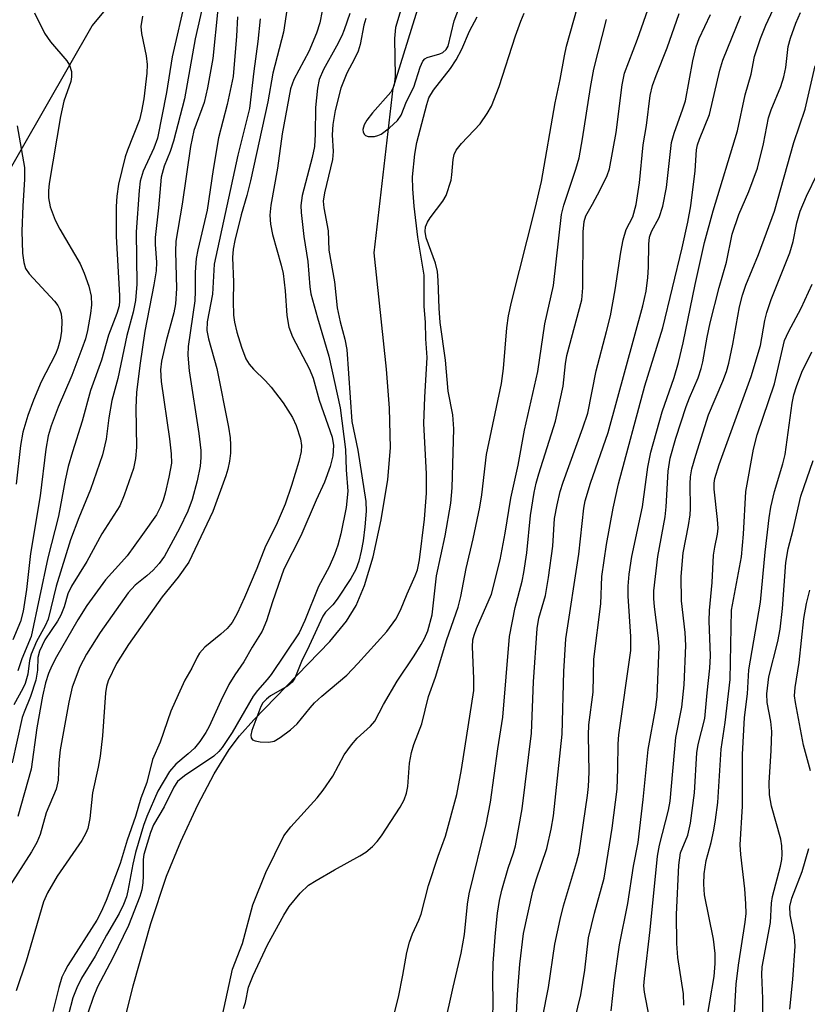
# Model space of a CAD drawing. Units: inches. Extents: x 1333762 to 1339762, y 525446 to 529446.
# Drawn here: x 1336414 to 1336543, y 528417 to 528578 of the extents above; entities that cross this region are included whole.
import ezdxf

# ---------------------------------------------------------------- set-up
doc = ezdxf.new("R2010")
doc.units = ezdxf.units.IN
doc.header["$MEASUREMENT"] = 0
for name, color, linetype in [('HYDRO-Single Line Stream', 4, 'Continuous'), ('NTRL-Trees', 3, 'Continuous'), ('Undefined', 1, 'Continuous')]:
    doc.layers.add(name, color=color, linetype=linetype)

msp = doc.modelspace()

# ---------------------------------------------------------------- linework, layer by layer
at = {"layer": 'HYDRO-Single Line Stream'}
msp.add_lwpolyline([(1336429.56, 528407.18), (1336432.63, 528419.53), (1336435.51, 528429.76), (1336438.13, 528437.56), (1336440.48, 528443.26), (1336443.27, 528449.23), (1336445.96, 528454.35), (1336448.39, 528458.33), (1336450.09, 528460.56), (1336452.44, 528463.21), (1336464.95, 528476.05), (1336467.64, 528479.38), (1336469.26, 528481.96), (1336470.64, 528485.25), (1336472.02, 528489.96), (1336473.35, 528496.02), (1336474.48, 528502.67), (1336474.9, 528507.85), (1336474.75, 528514.38), (1336474.22, 528520.76), (1336472.23, 528539.88), (1336475.32, 528566.88), (1336483.37, 528592.79)], dxfattribs=at)
at = {"layer": 'NTRL-Trees'}
msp.add_polyline3d([(1336199.16, 527415.44, 0), (1336185.17, 527492.92, 0), (1336186.25, 527541.35, 0), (1336190.01, 527564.49, 0), (1336195.93, 527597.85, 0), (1336214.76, 527663.49, 0), (1336230.37, 527779.18, 0), (1336231.44, 527864.73, 0), (1336230.37, 527937.91, 0), (1336239.52, 527959.97, 0), (1336259.96, 527989.56, 0), (1336296.55, 528020.77, 0), (1336348.74, 528060.05, 0), (1336366.5, 528088.56, 0), (1336369.73, 528111.7, 0), (1336396.63, 528308.63, 0), (1336397.17, 528404.95, 0), (1336396.63, 528505.03, 0), (1336395.02, 528522.25, 0), (1336406.64, 528543.59, 0), (1336425.92, 528577.1, 0), (1336446.75, 528602.1, 0)], dxfattribs=at)
at = {"layer": 'Undefined'}
for points, elevation in [([(1336483.73, 528412.7), (1336485.19, 528419.35), (1336486.5, 528424.89), (1336487.02, 528427.97), (1336487.52, 528432.93), (1336487.8, 528434.67), (1336490.6, 528446.03), (1336491.31, 528449.69), (1336492.53, 528458.42), (1336493.34, 528463.62), (1336494.44, 528476.87), (1336495.38, 528481.63), (1336496.5, 528485.95), (1336496.79, 528487.37), (1336497.28, 528490.63), (1336497.9, 528496.77), (1336498.51, 528500.51), (1336498.84, 528502.04), (1336499.27, 528503.61), (1336501.98, 528512.21), (1336503.25, 528517.96), (1336503.62, 528521.66), (1336503.84, 528523.01), (1336506.3, 528532.15), (1336506.46, 528534.13), (1336506.54, 528543.29), (1336506.7, 528545), (1336506.99, 528545.94), (1336508.09, 528547.83), (1336509.3, 528550.18), (1336510.46, 528552.55), (1336510.86, 528553.63), (1336511.93, 528559.62), (1336512.95, 528567.44), (1336513.34, 528569.32), (1336515.46, 528574.93), (1336519.48, 528586.48)], 334), ([(1336505.16, 528414), (1336506.14, 528418.06), (1336506.78, 528422.14), (1336507.38, 528427.42), (1336508.37, 528431.49), (1336509.96, 528437.2), (1336511.28, 528445.42), (1336512.09, 528451.83), (1336512.24, 528455.22), (1336512.3, 528459.27), (1336512.4, 528460.74), (1336514.38, 528474.56), (1336514.36, 528476.91), (1336513.92, 528483.53), (1336513.92, 528485.15), (1336514.06, 528487.11), (1336514.5, 528490.01), (1336516.25, 528498.16), (1336517.13, 528504.66), (1336517.63, 528507.16), (1336519.5, 528513.76), (1336521.46, 528519.42), (1336522.19, 528521.85), (1336522.96, 528525.1), (1336524.9, 528534.64), (1336526.46, 528541.55), (1336527.87, 528546.75), (1336531.9, 528559.87), (1336533.14, 528565.77), (1336534.14, 528569.17), (1336534.68, 528572.06), (1336535.63, 528575.04), (1336536.52, 528577.2), (1336539.39, 528583.35)], 342), ([(1336444.15, 528580.7), (1336442.84, 528575), (1336441.08, 528565.15), (1336439.25, 528558.19), (1336438.69, 528556.49), (1336437.72, 528554.09), (1336437.25, 528552.3), (1336436.81, 528547.23), (1336436.25, 528542.36), (1336436.25, 528541.25), (1336436.46, 528538.35), (1336436.42, 528536.88), (1336436.05, 528534.59), (1336434.54, 528526.98), (1336433.72, 528521.38), (1336433.19, 528516.95), (1336433.08, 528514.43), (1336433.2, 528507.97), (1336433.02, 528506.09), (1336432.69, 528504.47), (1336431.17, 528500.09), (1336430.43, 528498.31), (1336427.49, 528493.72), (1336425, 528489.18), (1336422.5, 528485.14), (1336421.92, 528483.87), (1336421.28, 528481.75), (1336420.75, 528480.39), (1336420.19, 528479.42), (1336418.15, 528476.35), (1336417.27, 528474.49), (1336416.98, 528473.42), (1336416.91, 528471.36), (1336416.64, 528469.74), (1336415.77, 528467.05), (1336414.71, 528464.49), (1336414.4, 528463.58), (1336412.74, 528456.17)], 340), ([(1336441.28, 528581.84), (1336439.01, 528572.01), (1336438.12, 528566.18), (1336436.63, 528558.66), (1336436.04, 528557.03), (1336434.27, 528553.25), (1336433.78, 528551.64), (1336433.6, 528550.11), (1336433.11, 528543.29), (1336433.23, 528534.69), (1336432.99, 528532.04), (1336432.63, 528530.11), (1336431.57, 528526.3), (1336430.13, 528519.23), (1336429.14, 528515.62), (1336428.66, 528512.8), (1336428.21, 528509.28), (1336427.58, 528506.69), (1336425.62, 528500.99), (1336423.71, 528496.38), (1336422.35, 528492.76), (1336419.97, 528485.17), (1336418.65, 528479.71), (1336418.2, 528478.66), (1336416.76, 528476.04), (1336415.9, 528474), (1336415.61, 528472.95), (1336415.33, 528470.68), (1336414.89, 528469.17), (1336414.51, 528468.33), (1336413.03, 528465.66)], 342), ([(1336416.41, 528579.23), (1336418.08, 528575.92), (1336419.07, 528574.48), (1336421.76, 528571.36), (1336422.19, 528570.64), (1336422.49, 528569.6), (1336422.51, 528568.73), (1336422.38, 528568), (1336421.26, 528564.73), (1336420.69, 528562.25), (1336418.85, 528551.25), (1336418.72, 528550.05), (1336418.74, 528548.87), (1336418.99, 528547.42), (1336419.82, 528545.2), (1336420.59, 528543.74), (1336423.94, 528538.06), (1336424.61, 528536.5), (1336425.34, 528534.37), (1336425.72, 528532.72), (1336425.78, 528531.32), (1336425.62, 528529.9), (1336425.13, 528527.09), (1336424.8, 528525.73), (1336424.22, 528524.08), (1336422.54, 528519.7), (1336420.32, 528514.5), (1336419.17, 528511.45), (1336418.66, 528509.83), (1336418.27, 528507.62), (1336417.36, 528499.97), (1336415.79, 528490.53), (1336415.14, 528484.59), (1336414.55, 528481.02), (1336414.12, 528479.35), (1336412.85, 528476.35)], 346), ([(1336446.51, 528579.87), (1336445.7, 528571.75), (1336444.84, 528566.92), (1336444.27, 528564.55), (1336442.6, 528559.93), (1336442.03, 528557.32), (1336440.67, 528547.83), (1336439.65, 528541.77), (1336439.57, 528540.06), (1336439.77, 528534.02), (1336439.6, 528531.51), (1336439.31, 528529.99), (1336438.04, 528525.42), (1336437.31, 528522.05), (1336437.1, 528520.64), (1336437.22, 528518.74), (1336438.61, 528509.35), (1336438.89, 528506.88), (1336438.9, 528505.36), (1336438.48, 528503.02), (1336437.91, 528500.4), (1336437.58, 528499.26), (1336437.14, 528498.16), (1336436.44, 528496.87), (1336434.19, 528493.63), (1336431.62, 528490.15), (1336430.74, 528489.08), (1336428.08, 528486.19), (1336425.04, 528481.97), (1336423.56, 528479.63), (1336420.04, 528473.56), (1336419.26, 528472.08), (1336418.7, 528470.82), (1336418.22, 528469.3), (1336417.72, 528467.1), (1336416.83, 528461.87), (1336415.9, 528455.12), (1336413.71, 528447.32)], 338), ([(1336491.67, 528414.53), (1336491.74, 528416.58), (1336491.7, 528420.67), (1336491.77, 528423.25), (1336492.11, 528428.23), (1336492.48, 528431.48), (1336492.79, 528433.55), (1336493.2, 528435.23), (1336494.21, 528438.84), (1336495.11, 528441.37), (1336495.43, 528442.5), (1336496.5, 528448.62), (1336498.03, 528461), (1336498.4, 528469.42), (1336498.98, 528478.18), (1336499.26, 528479.88), (1336500.32, 528483.64), (1336500.84, 528486.57), (1336501.57, 528491.69), (1336501.84, 528496.25), (1336502.25, 528498.5), (1336502.78, 528500.71), (1336503.23, 528502.2), (1336506.48, 528511.11), (1336507.28, 528513.54), (1336508.65, 528520.49), (1336510.39, 528526.96), (1336511.01, 528529.53), (1336511.81, 528533.78), (1336512.7, 528539.94), (1336513.1, 528541.99), (1336513.62, 528543.69), (1336514.69, 528545.79), (1336515.26, 528547.79), (1336515.78, 528551.34), (1336516.41, 528557.58), (1336516.95, 528560.73), (1336517.56, 528565.67), (1336517.92, 528567.3), (1336518.5, 528568.97), (1336520.3, 528573.51), (1336522.29, 528579.16)], 336), ([(1336511.14, 528415.45), (1336511.7, 528420.47), (1336512.52, 528426.25), (1336513.85, 528433.07), (1336514.81, 528439.18), (1336515.56, 528443.08), (1336516.39, 528450.12), (1336517.19, 528458.35), (1336518.44, 528465.23), (1336518.68, 528467.03), (1336518.99, 528475.2), (1336518.88, 528476.59), (1336518.23, 528481.78), (1336518.14, 528483.13), (1336518.16, 528484.4), (1336518.79, 528490.02), (1336520.01, 528496.51), (1336520.17, 528498.18), (1336520.49, 528504), (1336520.81, 528506.18), (1336521.75, 528509.43), (1336523.47, 528514.66), (1336523.98, 528516.05), (1336525.39, 528519.32), (1336525.93, 528520.88), (1336526.2, 528521.97), (1336526.92, 528526.04), (1336527.41, 528528.37), (1336528.88, 528534.14), (1336530.07, 528538.3), (1336531, 528542.91), (1336532.11, 528546.17), (1336533.71, 528549.91), (1336535.16, 528553.75), (1336536.17, 528557.77), (1336536.95, 528561.99), (1336537.4, 528563.31), (1336538.97, 528567.18), (1336539.49, 528568.72), (1336539.83, 528570.27), (1336540.17, 528573.74), (1336540.58, 528575.1), (1336541.46, 528577.53), (1336542.23, 528579.28)], 344), ([(1336449.74, 528578.58), (1336449.61, 528575.43), (1336449.03, 528568.78), (1336448.07, 528564.2), (1336446.64, 528558.75), (1336445.76, 528553.56), (1336444.81, 528546.85), (1336443.23, 528540.37), (1336442.95, 528538.93), (1336442.79, 528536.68), (1336442.84, 528533.57), (1336442.77, 528531.96), (1336441.69, 528524.5), (1336441.59, 528523.04), (1336441.82, 528520.5), (1336443.41, 528510.18), (1336443.74, 528507.42), (1336443.76, 528506.27), (1336443.66, 528504.83), (1336443.14, 528502.41), (1336442.32, 528499.39), (1336441.6, 528497.43), (1336440.22, 528494.62), (1336437.8, 528490.07), (1336436.88, 528488.84), (1336435.92, 528487.77), (1336434.89, 528486.82), (1336432.97, 528485.29), (1336431.8, 528484.04), (1336427.23, 528477.56), (1336424.95, 528473.96), (1336423.87, 528471.9), (1336422.62, 528468.56), (1336422.05, 528466.09), (1336420.64, 528458.3), (1336420.43, 528456.16), (1336420.3, 528453.3), (1336420, 528451.83), (1336418.35, 528447.94), (1336417.34, 528444.38), (1336416.79, 528443.06), (1336415.94, 528441.53), (1336411.46, 528434.56)], 336), ([(1336434.17, 528578.69), (1336433.9, 528576.99), (1336434, 528575.86), (1336434.75, 528572.17), (1336434.94, 528570.75), (1336434.87, 528569.36), (1336434.36, 528565.11), (1336434.01, 528563.1), (1336433.67, 528561.69), (1336431.69, 528556.7), (1336431.34, 528555.63), (1336430.24, 528551.1), (1336429.93, 528549.14), (1336429.84, 528547.48), (1336429.82, 528542.56), (1336430.39, 528532.88), (1336430.4, 528531.99), (1336430.31, 528531.13), (1336429.93, 528529.88), (1336428.59, 528526.34), (1336427.44, 528522.23), (1336425.65, 528517.24), (1336424.27, 528512.2), (1336422.66, 528507.22), (1336421.97, 528504.77), (1336421.45, 528502.57), (1336420.36, 528496.66), (1336418.63, 528489.77), (1336415.87, 528476.87), (1336414.37, 528473.22), (1336413.71, 528471.24)], 344), ([(1336492.89, 528489.44), (1336493.74, 528493.85), (1336494.67, 528499.61), (1336495.84, 528505), (1336496.91, 528510.74), (1336499.06, 528520.37), (1336500.24, 528528.19), (1336501.68, 528534.5), (1336502.97, 528546.17), (1336503.37, 528547.67), (1336505.34, 528553.59), (1336505.85, 528555.47), (1336506.44, 528558.56), (1336507.71, 528566.97), (1336508.31, 528570), (1336510.36, 528578.13)], 332), ([(1336495.5, 528412.87), (1336495.77, 528418.1), (1336496.13, 528423.09), (1336496.75, 528428.11), (1336498.26, 528435.06), (1336498.81, 528436.95), (1336500.54, 528442.11), (1336501.3, 528445.26), (1336501.65, 528447.45), (1336503.07, 528460.88), (1336503.37, 528471.15), (1336503.71, 528476.5), (1336505.81, 528490.37), (1336506.64, 528497.95), (1336506.85, 528499.14), (1336507.75, 528502.07), (1336510.64, 528510.39), (1336516.33, 528531.16), (1336516.86, 528533.58), (1336517.16, 528535.81), (1336517.27, 528537.51), (1336517.33, 528541.27), (1336517.44, 528542.41), (1336517.76, 528543.37), (1336519.01, 528545.64), (1336519.59, 528547.51), (1336520.2, 528550.57), (1336521.06, 528557.98), (1336521.47, 528559.48), (1336522.91, 528563.5), (1336523.31, 528564.83), (1336524.56, 528571.38), (1336525.07, 528573.67), (1336525.57, 528575.02), (1336527.43, 528578.99)], 338), ([(1336499.83, 528414.31), (1336500.82, 528419.28), (1336501.88, 528426.37), (1336502.73, 528430.42), (1336503.29, 528432.66), (1336505.44, 528439.8), (1336505.86, 528441.45), (1336507.27, 528450.76), (1336507.41, 528452.24), (1336507.51, 528454.62), (1336507.42, 528460.68), (1336507.48, 528462.38), (1336508.2, 528467.74), (1336508.31, 528473.18), (1336509.44, 528482.22), (1336509.59, 528486.72), (1336510.35, 528491.99), (1336511.44, 528497.96), (1336512.36, 528501.96), (1336516.68, 528518), (1336519.62, 528527.52), (1336522.78, 528540.69), (1336523.71, 528544.91), (1336524.19, 528547.58), (1336524.91, 528553.31), (1336525.17, 528556.76), (1336525.3, 528557.56), (1336525.62, 528558.53), (1336527.27, 528562.58), (1336528.97, 528569.84), (1336529.49, 528571.46), (1336532.43, 528578.78)], 340), ([(1336517.62, 528413.07), (1336516.59, 528418.48), (1336516.52, 528419.57), (1336516.58, 528420.76), (1336517.56, 528428.73), (1336518.72, 528440.82), (1336519.05, 528442.61), (1336520.52, 528448.37), (1336520.81, 528449.85), (1336521.75, 528460.32), (1336522.71, 528465.31), (1336523.12, 528468.97), (1336523.39, 528475.39), (1336523.26, 528477.54), (1336522.66, 528482.72), (1336522.64, 528486.71), (1336522.93, 528490.59), (1336523.84, 528495.09), (1336524.11, 528496.86), (1336524.15, 528497.9), (1336524.09, 528501.92), (1336524.17, 528503.08), (1336524.4, 528504.42), (1336525.02, 528506.64), (1336527.13, 528513.29), (1336529.48, 528518.8), (1336530.05, 528520.37), (1336530.43, 528521.76), (1336531.1, 528524.85), (1336532.22, 528530.98), (1336532.68, 528532.89), (1336533.26, 528534.54), (1336535.35, 528539.58), (1336537.96, 528546.72), (1336541.15, 528557.94), (1336543.01, 528563.42), (1336544.63, 528570.55)], 346), ([(1336413.59, 528560.7), (1336414.79, 528553.84), (1336414.81, 528551.92), (1336414.51, 528547.59), (1336414.33, 528543.41), (1336414.46, 528539.82), (1336414.65, 528538.28), (1336414.97, 528537.31), (1336415.55, 528536.39), (1336419.73, 528531.9), (1336420.27, 528531.2), (1336420.55, 528530.69), (1336420.81, 528529.86), (1336420.94, 528528.72), (1336420.84, 528527.01), (1336420.62, 528525.6), (1336420.27, 528524.21), (1336419.9, 528523.2), (1336417.53, 528518.7), (1336416.25, 528515.7), (1336415.35, 528513.18), (1336414.53, 528510.4), (1336414.13, 528508.23), (1336413.42, 528501.9)], 348), ([(1336523.07, 528416.36), (1336522.99, 528418.25), (1336522.09, 528424.21), (1336521.9, 528426.49), (1336521.85, 528431.27), (1336522.25, 528439.35), (1336522.53, 528441.36), (1336523.74, 528444.3), (1336524.16, 528446.27), (1336524.84, 528451.23), (1336525.18, 528457.81), (1336525.42, 528459.18), (1336526.51, 528463.41), (1336526.88, 528467.64), (1336527.33, 528471.69), (1336527.42, 528473.73), (1336527.25, 528479.44), (1336527.28, 528481.13), (1336527.69, 528485.76), (1336527.95, 528490.25), (1336528.13, 528491.53), (1336528.6, 528493.7), (1336528.68, 528494.66), (1336528.6, 528496.11), (1336528.06, 528501.05), (1336528.05, 528502.06), (1336528.18, 528502.84), (1336528.89, 528505.11), (1336534.1, 528519.55), (1336535.66, 528524.67), (1336536.38, 528528.75), (1336536.7, 528530.08), (1336537.41, 528532.17), (1336540.48, 528539.83), (1336541.02, 528541.74), (1336541.62, 528544.76), (1336542.17, 528546.69), (1336543.21, 528549.13), (1336544.99, 528552.9)], 348), ([(1336525.92, 528408.62), (1336528.03, 528421.1), (1336528.23, 528423.19), (1336528.22, 528424.84), (1336527.95, 528427.18), (1336526.46, 528434.47), (1336526.32, 528436.22), (1336526.38, 528437.94), (1336526.71, 528440.13), (1336527.55, 528443.08), (1336527.98, 528445.08), (1336528.28, 528446.8), (1336528.65, 528449.64), (1336529.22, 528458.4), (1336529.85, 528462.75), (1336530.68, 528469.82), (1336530.91, 528481.19), (1336532.53, 528489.94), (1336532.88, 528493.66), (1336533.25, 528500.69), (1336534.48, 528507.61), (1336535.11, 528509.98), (1336537.96, 528518.35), (1336539.61, 528525.46), (1336540.24, 528526.87), (1336542.32, 528530.75), (1336544.13, 528534.74)], 350), ([(1336531.34, 528414.1), (1336531.65, 528419.82), (1336532.04, 528422.95), (1336533.13, 528430.02), (1336533.28, 528431.42), (1336533.27, 528433.03), (1336533.07, 528435.47), (1336532.4, 528441.08), (1336532.3, 528442.69), (1336532.67, 528449.03), (1336532.72, 528457.52), (1336533, 528463.59), (1336533.5, 528467.47), (1336533.72, 528471.41), (1336535.64, 528482.52), (1336536.42, 528490.7), (1336537.05, 528496.37), (1336537.35, 528498.1), (1336537.94, 528500.7), (1336539.32, 528505.25), (1336539.7, 528506.76), (1336540.86, 528515.2), (1336541.15, 528516.57), (1336541.55, 528517.91), (1336542.46, 528520.28), (1336544.08, 528523.59)], 352), ([(1336536.03, 528414.36), (1336536.01, 528417.46), (1336535.86, 528421.42), (1336535.9, 528422.68), (1336537.29, 528429.95), (1336537.47, 528433.09), (1336537.6, 528434.19), (1336538.92, 528439.21), (1336539.15, 528440.3), (1336539.22, 528441.13), (1336539.15, 528442.52), (1336538.97, 528443.63), (1336537.44, 528449.05), (1336537.11, 528450.87), (1336537.09, 528452.88), (1336537.42, 528458.18), (1336537.51, 528461.3), (1336537.35, 528462.92), (1336536.74, 528466.04), (1336536.72, 528467.45), (1336537.02, 528470.25), (1336538.49, 528476.08), (1336538.87, 528478.09), (1336539.28, 528481.49), (1336539.84, 528489.01), (1336540.18, 528491.27), (1336541.03, 528494.39), (1336542.25, 528499.92), (1336544.31, 528505.78)], 354), ([(1336543.84, 528454.84), (1336542.7, 528459.04), (1336541.39, 528466.06), (1336541.26, 528467.15), (1336541.33, 528468.51), (1336542.02, 528472.61), (1336542.79, 528479.83), (1336543.21, 528482.29), (1336543.76, 528484.48)], 356), ([(1336540.47, 528415.69), (1336540.96, 528420.56), (1336541.33, 528426.04), (1336541.25, 528427.64), (1336540.55, 528431.22), (1336540.48, 528432.59), (1336540.8, 528433.92), (1336542.48, 528438.31), (1336543.59, 528442.07)], 356)]:
    msp.add_lwpolyline(points, dxfattribs=dict(at, elevation=elevation))
for points in [[(1336458.06, 528581.18, 332), (1336457.34, 528576.06, 332), (1336455.57, 528569.36, 332), (1336454.75, 528564.65, 332), (1336451.91, 528551.66, 332), (1336451.3, 528549.25, 332), (1336450.35, 528546.1, 332), (1336449.33, 528541.88, 332), (1336449.07, 528540.48, 332), (1336448.96, 528539.11, 332), (1336449.13, 528535.04, 332), (1336449.03, 528531.91, 332), (1336449.1, 528529.62, 332), (1336449.26, 528528.5, 332), (1336449.64, 528526.83, 332), (1336450.42, 528524.35, 332), (1336451.16, 528522.48, 332), (1336451.67, 528521.59, 332), (1336452.39, 528520.76, 332), (1336454.37, 528518.87, 332), (1336455.28, 528517.82, 332), (1336457.26, 528515.21, 332), (1336458.8, 528512.81, 332), (1336459.4, 528511.51, 332), (1336460.12, 528509.33, 332), (1336460.29, 528508.25, 332), (1336460.22, 528507.27, 332), (1336459.82, 528505.6, 332), (1336458.64, 528501.69, 332), (1336457.6, 528498.58, 332), (1336456.14, 528495.17, 332), (1336454.36, 528491.71, 332), (1336452.96, 528488.05, 332), (1336450.93, 528483.28, 332), (1336449.73, 528480.65, 332), (1336448.88, 528479.19, 332), (1336448.05, 528478.19, 332), (1336447.05, 528477.26, 332), (1336444.42, 528475.12, 332), (1336443.53, 528474.16, 332), (1336443.14, 528473.49, 332), (1336442.29, 528471.68, 332), (1336441.14, 528469.72, 332), (1336440.01, 528467.33, 332), (1336438.84, 528464.63, 332), (1336437.06, 528459.54, 332), (1336435.83, 528456.68, 332), (1336434.85, 528452.94, 332), (1336433.9, 528450.35, 332), (1336433.02, 528447.34, 332), (1336431.64, 528443.45, 332), (1336430.51, 528439.64, 332), (1336428.21, 528433.55, 332), (1336427.38, 528431.68, 332), (1336426.65, 528430.31, 332), (1336421.91, 528422.86, 332), (1336421.33, 528421.86, 332), (1336420.92, 528420.96, 332), (1336420.42, 528419.29, 332), (1336419.44, 528415.32, 332)], [(1336476.91, 528580.81, 324), (1336475.69, 528576.83, 324), (1336475.53, 528575.05, 324), (1336475.64, 528568.87, 324), (1336475.51, 528567.44, 324), (1336475.35, 528566.97, 324), (1336474.93, 528566.25, 324), (1336471.96, 528562.85, 324), (1336471.03, 528561.64, 324), (1336470.58, 528560.89, 324), (1336470.35, 528560.12, 324), (1336470.38, 528559.64, 324), (1336470.6, 528559.27, 324), (1336470.78, 528559.13, 324), (1336471.23, 528558.97, 324), (1336472.29, 528558.97, 324), (1336472.83, 528559.11, 324), (1336473.34, 528559.36, 324), (1336474.75, 528560.4, 324), (1336476.03, 528561.57, 324), (1336476.63, 528562.47, 324), (1336477.52, 528564.67, 324), (1336478.72, 528567.06, 324), (1336479.78, 528570.32, 324), (1336480.2, 528571.31, 324), (1336480.51, 528571.69, 324), (1336480.93, 528571.94, 324), (1336483.01, 528572.51, 324), (1336483.49, 528572.72, 324), (1336484.04, 528573.21, 324), (1336484.34, 528573.8, 324), (1336485.32, 528577.96, 324), (1336486.51, 528580.94, 324)], [(1336463.65, 528579.6, 330), (1336463.3, 528577.61, 330), (1336462.73, 528575.93, 330), (1336461.48, 528572.9, 330), (1336459, 528568.3, 330), (1336458.47, 528566.8, 330), (1336457.08, 528559.39, 330), (1336456.31, 528553.74, 330), (1336455.24, 528547.69, 330), (1336455.1, 528546.03, 330), (1336455.21, 528544.57, 330), (1336455.51, 528542.85, 330), (1336456.92, 528537.85, 330), (1336457.25, 528536.44, 330), (1336457.61, 528533.62, 330), (1336457.89, 528529.56, 330), (1336458.22, 528527.65, 330), (1336458.79, 528526.06, 330), (1336461.59, 528520.75, 330), (1336462.21, 528519.29, 330), (1336463.19, 528515.67, 330), (1336465.32, 528509.61, 330), (1336465.54, 528508.21, 330), (1336465.42, 528506.53, 330), (1336465, 528504.78, 330), (1336464.03, 528502.2, 330), (1336462.66, 528499.26, 330), (1336460.17, 528493.42, 330), (1336457.35, 528487.96, 330), (1336455.51, 528482.59, 330), (1336454.53, 528479.47, 330), (1336453.8, 528477.76, 330), (1336452.2, 528475.13, 330), (1336450.83, 528472.7, 330), (1336449.32, 528470.6, 330), (1336448.33, 528468.99, 330), (1336447.02, 528466.34, 330), (1336445.1, 528462.11, 330), (1336444.56, 528461.11, 330), (1336443.58, 528459.66, 330), (1336442.68, 528458.54, 330), (1336441.68, 528457.6, 330), (1336439.64, 528455.94, 330), (1336438.58, 528454.74, 330), (1336436.7, 528451.49, 330), (1336434.86, 528447.34, 330), (1336434.32, 528445.85, 330), (1336433.04, 528441.43, 330), (1336432.58, 528439.51, 330), (1336431.77, 528435.15, 330), (1336431.51, 528434.16, 330), (1336431.04, 528432.87, 330), (1336430.35, 528431.41, 330), (1336428.23, 528427.86, 330), (1336426.41, 528424.4, 330), (1336424.15, 528420.79, 330), (1336423.38, 528419.2, 330), (1336422.72, 528417.58, 330), (1336422.03, 528414.85, 330)], [(1336468.19, 528579.16, 328), (1336467.3, 528576.46, 328), (1336466.89, 528575.46, 328), (1336466.03, 528573.77, 328), (1336463.89, 528569.95, 328), (1336463.2, 528568.31, 328), (1336462.92, 528566.89, 328), (1336462.57, 528563.7, 328), (1336462.53, 528559.34, 328), (1336462.42, 528557.3, 328), (1336462.03, 528555.48, 328), (1336460.4, 528549.27, 328), (1336460.16, 528547.61, 328), (1336460.2, 528546.46, 328), (1336460.66, 528542.54, 328), (1336461.31, 528538.45, 328), (1336461.65, 528534.29, 328), (1336461.83, 528533.1, 328), (1336462.91, 528529.17, 328), (1336464.79, 528522.88, 328), (1336466.61, 528514.42, 328), (1336467.52, 528507.6, 328), (1336467.6, 528504.26, 328), (1336467.87, 528500.74, 328), (1336467.63, 528498.08, 328), (1336466.75, 528493.74, 328), (1336466.23, 528491.9, 328), (1336465.69, 528490.35, 328), (1336464.82, 528488.3, 328), (1336463.09, 528485.08, 328), (1336460.85, 528479.53, 328), (1336459.88, 528477.51, 328), (1336455.27, 528470.66, 328), (1336454.62, 528469.81, 328), (1336453.04, 528468.04, 328), (1336452.36, 528467.11, 328), (1336448.87, 528461.1, 328), (1336447.26, 528458.64, 328), (1336446.71, 528458, 328), (1336445.87, 528457.25, 328), (1336441.04, 528454.04, 328), (1336439.93, 528453.1, 328), (1336439.3, 528452.16, 328), (1336437.73, 528448.94, 328), (1336435.97, 528445.97, 328), (1336435.46, 528444.69, 328), (1336434.36, 528441.1, 328), (1336434.26, 528440.26, 328), (1336434.28, 528437.58, 328), (1336434.21, 528436.44, 328), (1336434.05, 528435.3, 328), (1336433.75, 528434.19, 328), (1336431.85, 528429.43, 328), (1336429.31, 528424.14, 328), (1336426.8, 528419.39, 328), (1336426.08, 528417.64, 328), (1336425.24, 528415.22, 328)], [(1336447.02, 528413.47, 328), (1336448.95, 528422.3, 328), (1336450.56, 528426.48, 328), (1336452.31, 528432.83, 328), (1336454.4, 528438.16, 328), (1336457.38, 528444.14, 328), (1336458.52, 528445.65, 328), (1336462.85, 528450.43, 328), (1336463.86, 528451.66, 328), (1336465.4, 528453.95, 328), (1336467.29, 528457.45, 328), (1336468.46, 528459.12, 328), (1336469.39, 528460.18, 328), (1336471.61, 528462.18, 328), (1336472.34, 528463.01, 328), (1336473.76, 528465.74, 328), (1336475.97, 528469.54, 328), (1336478.77, 528473.7, 328), (1336479.94, 528475.58, 328), (1336480.46, 528476.55, 328), (1336481, 528477.81, 328), (1336481.71, 528480.46, 328), (1336482.45, 528486.86, 328), (1336483.89, 528493.43, 328), (1336484.81, 528498.75, 328), (1336485, 528501.26, 328), (1336485.31, 528510.99, 328), (1336485.14, 528513.27, 328), (1336484.37, 528517.14, 328), (1336483.9, 528522.22, 328), (1336483.03, 528528.41, 328), (1336482.86, 528530.77, 328), (1336482.74, 528535.33, 328), (1336482.63, 528536.78, 328), (1336482.27, 528538.14, 328), (1336480.73, 528542.31, 328), (1336480.57, 528543.35, 328), (1336480.66, 528544.1, 328), (1336480.98, 528544.87, 328), (1336481.43, 528545.6, 328), (1336483.51, 528548.31, 328), (1336484.06, 528549.29, 328), (1336484.83, 528551.8, 328), (1336484.98, 528552.66, 328), (1336485.17, 528555.19, 328), (1336485.37, 528555.99, 328), (1336485.69, 528556.72, 328), (1336486.55, 528557.82, 328), (1336489.61, 528561.05, 328), (1336490.77, 528562.7, 328), (1336491.47, 528563.94, 328), (1336492.71, 528567.15, 328), (1336495.4, 528575.5, 328), (1336496.27, 528577.89, 328), (1336496.86, 528579.21, 328)], [(1336450.74, 528415.85, 330), (1336451.06, 528416.81, 330), (1336451.59, 528419.3, 330), (1336452.35, 528421.22, 330), (1336454.69, 528426.27, 330), (1336457.39, 528431.17, 330), (1336458.23, 528432.58, 330), (1336460.03, 528434.73, 330), (1336461.45, 528436.09, 330), (1336462.66, 528436.86, 330), (1336465.67, 528438.59, 330), (1336469.88, 528440.87, 330), (1336470.82, 528441.49, 330), (1336471.92, 528442.41, 330), (1336472.71, 528443.22, 330), (1336473.41, 528444.15, 330), (1336476.5, 528448.86, 330), (1336477.15, 528450.09, 330), (1336477.5, 528451.16, 330), (1336477.74, 528452.25, 330), (1336478, 528456.08, 330), (1336478.32, 528457.83, 330), (1336478.75, 528459.18, 330), (1336480.05, 528462.54, 330), (1336481.15, 528467.01, 330), (1336482.29, 528470.23, 330), (1336484.12, 528476.37, 330), (1336485.98, 528481.71, 330), (1336486.46, 528483.45, 330), (1336487.31, 528488.02, 330), (1336488.47, 528492.9, 330), (1336489.55, 528498.1, 330), (1336489.89, 528500.15, 330), (1336490.66, 528506.74, 330), (1336493.14, 528518.41, 330), (1336493.46, 528520.88, 330), (1336494.01, 528527.55, 330), (1336494.29, 528529.54, 330), (1336494.77, 528531.74, 330), (1336498.66, 528547.11, 330), (1336499.68, 528551.54, 330), (1336501.94, 528564.49, 330), (1336502.73, 528568.3, 330), (1336503.44, 528572.18, 330), (1336503.82, 528573.77, 330), (1336505.62, 528580.19, 330)], [(1336453.47, 528578.28, 334), (1336453.11, 528574.52, 334), (1336452.45, 528569.68, 334), (1336451.74, 528563.53, 334), (1336449.81, 528555.88, 334), (1336445.91, 528537.98, 334), (1336445.64, 528533.06, 334), (1336444.81, 528528.55, 334), (1336444.73, 528527.12, 334), (1336444.98, 528525.73, 334), (1336446.36, 528520.86, 334), (1336448.26, 528511.23, 334), (1336448.54, 528509.47, 334), (1336448.63, 528508.34, 334), (1336448.62, 528506.98, 334), (1336448.47, 528505.64, 334), (1336448.2, 528504.33, 334), (1336447.87, 528503.25, 334), (1336445.7, 528497.41, 334), (1336441.75, 528489.07, 334), (1336440.04, 528486.64, 334), (1336437.4, 528483.4, 334), (1336431.85, 528475.57, 334), (1336429.92, 528472.45, 334), (1336428.54, 528469.62, 334), (1336428.25, 528468.68, 334), (1336428.08, 528467.62, 334), (1336427.59, 528460.6, 334), (1336427.23, 528457.24, 334), (1336426.91, 528455.41, 334), (1336425.94, 528451.23, 334), (1336425.49, 528447, 334), (1336425.18, 528445.38, 334), (1336424.88, 528444.62, 334), (1336424.19, 528443.42, 334), (1336420.13, 528437.53, 334), (1336418.59, 528434.81, 334), (1336417.93, 528433.36, 334), (1336415.08, 528423.57, 334), (1336413.44, 528418.74, 334)], [(1336470.86, 528578.32, 326), (1336470.52, 528577.23, 326), (1336469.89, 528574.07, 326), (1336469.57, 528572.97, 326), (1336468.99, 528571.71, 326), (1336467.7, 528569.33, 326), (1336466.71, 528566.87, 326), (1336465.83, 528563.24, 326), (1336465.41, 528560.94, 326), (1336465.33, 528559.24, 326), (1336465.48, 528556.5, 326), (1336465.36, 528555.2, 326), (1336464.06, 528549.68, 326), (1336463.85, 528548.33, 326), (1336463.93, 528547.25, 326), (1336464.67, 528543.48, 326), (1336464.75, 528540.31, 326), (1336465.69, 528535.07, 326), (1336466.15, 528530.82, 326), (1336466.63, 528528.52, 326), (1336467.4, 528525.71, 326), (1336467.71, 528524.01, 326), (1336468.55, 528512.19, 326), (1336469.53, 528507.46, 326), (1336470.85, 528499.02, 326), (1336470.9, 528497.43, 326), (1336470.68, 528494.89, 326), (1336470.4, 528492.61, 326), (1336470.09, 528490.91, 326), (1336469.69, 528489.23, 326), (1336469.2, 528487.88, 326), (1336468.35, 528486.38, 326), (1336466.12, 528482.99, 326), (1336465.43, 528482.08, 326), (1336464.23, 528480.89, 326), (1336463.78, 528480.21, 326), (1336461.56, 528475.34, 326), (1336460.3, 528472.8, 326), (1336459.19, 528470.06, 326), (1336458.72, 528469.41, 326), (1336457.96, 528468.71, 326), (1336455.21, 528467.14, 326), (1336454.51, 528466.61, 326), (1336453.92, 528465.98, 326), (1336453.59, 528465.38, 326), (1336452.13, 528461.44, 326), (1336451.96, 528460.68, 326), (1336452.01, 528460.24, 326), (1336452.25, 528459.93, 326), (1336452.68, 528459.74, 326), (1336453.48, 528459.59, 326), (1336454.93, 528459.54, 326), (1336455.76, 528459.73, 326), (1336456.78, 528460.31, 326), (1336458.47, 528461.57, 326), (1336459.54, 528462.57, 326), (1336461.68, 528465.19, 326), (1336462.42, 528465.99, 326), (1336463.61, 528467.08, 326), (1336467.74, 528470.55, 326), (1336469.55, 528472.43, 326), (1336474.29, 528477.7, 326), (1336475.75, 528479.73, 326), (1336476.56, 528481.19, 326), (1336477.63, 528483.87, 326), (1336478.94, 528486.83, 326), (1336479.3, 528487.84, 326), (1336479.63, 528489.48, 326), (1336480.48, 528496.12, 326), (1336480.79, 528500.41, 326), (1336480.81, 528503.6, 326), (1336480.39, 528511.82, 326), (1336480.54, 528516.14, 326), (1336480.9, 528522.7, 326), (1336480.71, 528525.72, 326), (1336480.65, 528528.46, 326), (1336480.43, 528531.06, 326), (1336480.44, 528536.19, 326), (1336479.38, 528542.41, 326), (1336478.77, 528547.53, 326), (1336478.54, 528550.34, 326), (1336478.52, 528552.33, 326), (1336478.9, 528556.07, 326), (1336479.24, 528557.97, 326), (1336480.86, 528564.22, 326), (1336481.2, 528565.27, 326), (1336481.95, 528566.55, 326), (1336484.77, 528570.11, 326), (1336485.69, 528571.51, 326), (1336486.6, 528573.26, 326), (1336487.85, 528576.22, 326), (1336489.13, 528578.6, 326)], [(1336475.48, 528414.91, 332), (1336476.19, 528417.69, 332), (1336476.94, 528421.28, 332), (1336477.59, 528425, 332), (1336478, 528426.71, 332), (1336478.5, 528428.09, 332), (1336479.55, 528430.31, 332), (1336479.94, 528431.29, 332), (1336481.14, 528436.01, 332), (1336482.71, 528440.83, 332), (1336483.94, 528444.12, 332), (1336485.78, 528450.93, 332), (1336486.57, 528455.06, 332), (1336488.56, 528468.03, 332), (1336488.6, 528469.99, 332), (1336488.36, 528475.21, 332), (1336488.43, 528476.31, 332), (1336488.62, 528477.09, 332), (1336489.02, 528478.17, 332), (1336491.46, 528483.84, 332), (1336492.89, 528489.44, 332)]]:
    msp.add_polyline3d(points, dxfattribs=at)

doc.saveas('drawing.dxf')
